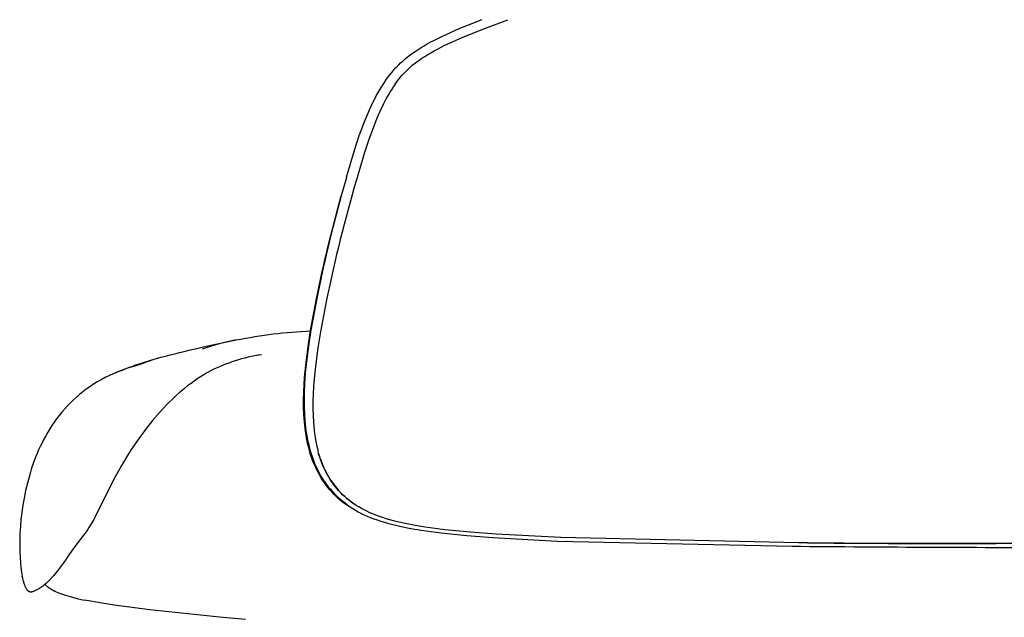
# Model space of a CAD drawing. Units: millimetres. Extents: x 1327 to 4504, y -1069 to 2867.
# Drawn here: x 3110 to 3516, y 608 to 855 of the extents above; entities that cross this region are included whole.
import ezdxf

# ---------------------------------------------------------------- set-up
doc = ezdxf.new("R2010")
doc.units = ezdxf.units.MM
doc.layers.add('Make2D$可见线$曲线', color=7, linetype='Continuous', true_color=0x000000)

msp = doc.modelspace()

# ---------------------------------------------------------------- linework, layer by layer
at = {"layer": 'Make2D$可见线$曲线', "color": 0}
for p, q in [((3291.20976, 850.89973), (3300.56858, 854.6906)), ((3300.9069, 850.68372), (3311.15834, 854.54883)), ((3283.99068, 847.6537), (3287.58232, 849.31688)), ((3287.58232, 849.31688), (3291.20976, 850.89973)), ((3292.33967, 847.19645), (3300.9069, 850.68372)), ((3277.96504, 844.54287), (3279.44777, 845.35596)), ((3279.44777, 845.35596), (3280.95192, 846.14593)), ((3280.95192, 846.14593), (3283.99068, 847.6537)), ((3285.25016, 843.97621), (3288.62311, 845.55988)), ((3288.62311, 845.55988), (3292.33967, 847.19645)), ((3270.77564, 839.89604), (3271.84379, 840.68305)), ((3271.84379, 840.68305), (3272.93851, 841.44799)), ((3272.93851, 841.44799), (3274.16576, 842.26152)), ((3274.16576, 842.26152), (3275.41505, 843.04773)), ((3275.41505, 843.04773), (3276.6827, 843.80779)), ((3276.6827, 843.80779), (3277.96504, 844.54287)), ((3278.15175, 840.1576), (3279.43189, 840.91218)), ((3279.43189, 840.91218), (3280.77857, 841.6696)), ((3280.77857, 841.6696), (3282.19502, 842.4316)), ((3282.19502, 842.4316), (3285.25016, 843.97621)), ((3266.19803, 835.93305), (3267.01269, 836.72157)), ((3267.01269, 836.72157), (3267.84878, 837.4893)), ((3267.84878, 837.4893), (3268.70901, 838.23912)), ((3268.70901, 838.23912), (3269.73155, 839.08278)), ((3269.73155, 839.08278), (3270.77564, 839.89604)), ((3272.63634, 836.36664), (3273.63214, 837.13301)), ((3273.63214, 837.13301), (3274.67835, 837.89356)), ((3274.67835, 837.89356), (3275.77821, 838.65002)), ((3275.77821, 838.65002), (3276.93493, 839.40412)), ((3276.93493, 839.40412), (3278.15175, 840.1576)), ((3262.66594, 831.96866), (3263.44731, 832.93041)), ((3263.44731, 832.93041), (3264.25216, 833.868)), ((3264.25216, 833.868), (3265.08417, 834.78419)), ((3265.08417, 834.78419), (3265.4021, 835.12086)), ((3265.4021, 835.12086), (3266.19803, 835.93305)), ((3268.30063, 832.38691), (3269.09275, 833.20835)), ((3269.09275, 833.20835), (3269.91916, 834.01531)), ((3269.91916, 834.01531), (3270.78307, 834.80952)), ((3270.78307, 834.80952), (3271.68772, 835.59272)), ((3271.68772, 835.59272), (3272.63634, 836.36664)), ((3259.72879, 827.85691), (3260.43184, 828.91708)), ((3260.43184, 828.91708), (3261.15641, 829.95797)), ((3261.15641, 829.95797), (3261.90434, 830.98001)), ((3261.90434, 830.98001), (3262.66594, 831.96866)), ((3264.74132, 828.00198), (3265.41043, 828.92177)), ((3265.41043, 828.92177), (3266.09769, 829.81843)), ((3266.09769, 829.81843), (3266.80632, 830.69368)), ((3266.80632, 830.69368), (3267.53956, 831.54927)), ((3267.53956, 831.54927), (3268.30063, 832.38691)), ((3257.07713, 823.37466), (3257.71254, 824.52258)), ((3257.71254, 824.52258), (3258.36818, 825.65676)), ((3258.36818, 825.65676), (3259.04544, 826.77701)), ((3259.04544, 826.77701), (3259.72879, 827.85691)), ((3262.82313, 825.09677), (3262.21147, 824.08123)), ((3263.44835, 826.08911), (3262.82313, 825.09677)), ((3264.0876, 827.0577), (3263.44835, 826.08911)), ((3264.74132, 828.00198), (3264.0876, 827.0577)), ((3255.25171, 819.79347), (3256.46056, 822.21317)), ((3256.46056, 822.21317), (3257.07713, 823.37466)), ((3261.02706, 821.98277), (3259.89152, 819.79817)), ((3261.61293, 823.04304), (3261.02706, 821.98277)), ((3262.21147, 824.08123), (3261.61293, 823.04304)), ((3253.01256, 814.77424), (3254.11546, 817.33705)), ((3254.11546, 817.33705), (3255.25171, 819.79347)), ((3258.80123, 817.53187), (3257.75259, 815.18831)), ((3259.89152, 819.79817), (3258.80123, 817.53187)), ((3251.97156, 812.18712), (3253.01256, 814.77424)), ((3256.74197, 812.77194), (3255.76578, 810.2872)), ((3257.75259, 815.18831), (3256.74197, 812.77194)), ((3249.96488, 806.72387), (3250.94571, 809.47273)), ((3250.94571, 809.47273), (3251.97156, 812.18712)), ((3255.76578, 810.2872), (3253.90221, 805.13036)), ((3248.13548, 801.20707), (3249.96488, 806.72387)), ((3253.90221, 805.13036), (3252.133, 799.75333)), ((3244.66014, 789.56083), (3248.13548, 801.20707)), ((3252.133, 799.75333), (3248.7621, 788.48077)), ((3244.64959, 789.51742), (3242.5297, 781.95795)), ((3244.66014, 789.56083), (3244.64959, 789.51742)), ((3229.84764, 726.32191), (3232.28024, 739.40258)), ((3232.3782, 739.60798), (3229.96077, 726.4863)), ((3236.4094, 739.02999), (3233.90702, 725.85523)), ((3228.82399, 719.7193), (3229.84764, 726.32191)), ((3229.96077, 726.4863), (3228.95742, 719.94142)), ((3229.81212, 725.57782), (3229.72382, 725.57436)), ((3233.90702, 725.85523), (3232.85311, 719.27628)), ((3227.98675, 713.15467), (3228.82399, 719.7193)), ((3228.95742, 719.94142), (3228.14091, 713.46504)), ((3232.85311, 719.27628), (3231.97962, 712.77034)), ((3209.58159, 716.35685), (3207.64893, 716.10837)), ((3227.41173, 707.11831), (3227.98675, 713.15467)), ((3228.14091, 713.46504), (3227.81443, 710.26611)), ((3231.97962, 712.77034), (3231.3232, 706.38793)), ((3145.18073, 706.96374), (3143.50095, 706.07428)), ((3146.91374, 707.81142), (3145.18073, 706.96374)), ((3146.91374, 707.81142), (3146.96663, 707.8368)), ((3146.96663, 707.8368), (3147.09568, 707.89574)), ((3184.43762, 707.24005), (3183.13264, 706.38752)), ((3185.76535, 708.06146), (3184.43762, 707.24005)), ((3187.11283, 708.84827), (3185.76535, 708.06146)), ((3188.47702, 709.59704), (3187.11283, 708.84827)), ((3227.20413, 704.04799), (3227.41173, 707.11831)), ((3227.5487, 707.10058), (3227.3484, 703.97388)), ((3227.81443, 710.26611), (3227.5487, 707.10058)), ((3138.77294, 703.16834), (3137.29804, 702.12486)), ((3140.29786, 704.17528), (3138.77294, 703.16834)), ((3141.87359, 705.14436), (3140.29786, 704.17528)), ((3143.50095, 706.07428), (3141.87359, 705.14436)), ((3178.06154, 702.6395), (3176.83529, 701.62702)), ((3179.29643, 703.61673), (3178.06154, 702.6395)), ((3180.55401, 704.56888), (3179.29643, 703.61673)), ((3181.83313, 705.49334), (3180.55401, 704.56888)), ((3183.13264, 706.38752), (3181.83313, 705.49334)), ((3227.06155, 700.96136), (3227.20413, 704.04799)), ((3227.3484, 703.97388), (3227.21822, 700.89143)), ((3231.08786, 703.25885), (3230.92053, 700.17961)), ((3231.3232, 706.38793), (3231.08786, 703.25885)), ((3133.16534, 698.78823), (3131.88244, 697.61165)), ((3134.49504, 699.93349), (3133.16534, 698.78823)), ((3135.87234, 701.04614), (3134.49504, 699.93349)), ((3137.29804, 702.12486), (3135.87234, 701.04614)), ((3174.44264, 699.52901), (3173.27718, 698.44761)), ((3175.62883, 700.5895), (3174.44264, 699.52901)), ((3176.83529, 701.62702), (3175.62883, 700.5895)), ((3226.99279, 697.87226), (3227.06155, 700.96136)), ((3227.21822, 700.89143), (3227.16284, 697.85866)), ((3230.92053, 700.17961), (3230.82581, 697.15652)), ((3129.45379, 695.16979), (3128.30644, 693.90713)), ((3130.64552, 696.40507), (3129.45379, 695.16979)), ((3131.88244, 697.61165), (3130.64552, 696.40507)), ((3171.01037, 696.23028), (3168.83218, 693.954)), ((3173.27718, 698.44761), (3171.01037, 696.23028)), ((3227.00665, 694.79452), (3226.99279, 697.87226)), ((3227.11194, 691.74199), (3227.00665, 694.79452)), ((3227.16284, 697.85866), (3227.18693, 694.881)), ((3227.18693, 694.881), (3227.29519, 691.96387)), ((3230.82581, 697.15652), (3230.80828, 694.1959)), ((3126.14167, 691.30487), (3125.12263, 689.9679)), ((3127.20267, 692.61839), (3126.14167, 691.30487)), ((3128.30644, 693.90713), (3127.20267, 692.61839)), ((3166.7391, 691.62747), (3164.7201, 689.25017)), ((3168.83218, 693.954), (3166.7391, 691.62747)), ((3227.20163, 690.22951), (3227.11194, 691.74199)), ((3227.29519, 691.96387), (3227.49229, 689.1127)), ((3230.80828, 694.1959), (3230.87251, 691.30407)), ((3230.87251, 691.30407), (3231.0231, 688.48735)), ((3123.20724, 687.22879), (3122.30928, 685.82928)), ((3124.14476, 688.60877), (3123.20724, 687.22879)), ((3125.12263, 689.9679), (3124.14476, 688.60877)), ((3162.77799, 686.83588), (3160.9156, 684.39836)), ((3164.7201, 689.25017), (3162.77799, 686.83588)), ((3227.31747, 688.72851), (3227.20163, 690.22951)), ((3227.44556, 687.38279), (3227.31747, 688.72851)), ((3227.59772, 686.03788), (3227.44556, 687.38279)), ((3227.49229, 689.1127), (3227.62557, 687.71347)), ((3227.62557, 687.71347), (3227.78257, 686.33232)), ((3227.78257, 686.33232), (3227.9636, 684.9695)), ((3120.6288, 682.97687), (3119.84467, 681.52659)), ((3121.45007, 684.41153), (3120.6288, 682.97687)), ((3122.30928, 685.82928), (3121.45007, 684.41153)), ((3160.9156, 684.39836), (3159.18063, 682.0147)), ((3227.77506, 684.69503), (3227.59772, 686.03788)), ((3227.97863, 683.35546), (3227.77506, 684.69503)), ((3227.9636, 684.9695), (3228.169, 683.62524)), ((3228.20952, 682.02042), (3227.97863, 683.35546)), ((3228.169, 683.62524), (3228.3991, 682.29978)), ((3228.3991, 682.29978), (3228.65422, 680.99336)), ((3118.38462, 678.58442), (3117.70708, 677.09515)), ((3119.09688, 680.062), (3118.38462, 678.58442)), ((3119.84467, 681.52659), (3119.09688, 680.062)), ((3157.51226, 679.61566), (3155.91514, 677.21643)), ((3159.18063, 682.0147), (3157.51226, 679.61566)), ((3228.46882, 680.69113), (3228.20952, 682.02042)), ((3228.7576, 679.36885), (3228.46882, 680.69113)), ((3228.65422, 680.99336), (3228.9347, 679.70622)), ((3229.07693, 678.05481), (3228.7576, 679.36885)), ((3228.9347, 679.70622), (3229.24086, 678.4386)), ((3229.24086, 678.4386), (3229.57303, 677.19073)), ((3117.06347, 675.5955), (3116.45298, 674.08678)), ((3117.70708, 677.09515), (3117.06347, 675.5955)), ((3154.39391, 674.83219), (3151.71934, 670.38658)), ((3155.91514, 677.21643), (3154.39391, 674.83219)), ((3229.40128, 676.84479), (3229.07693, 678.05481)), ((3229.75385, 675.64334), (3229.40128, 676.84479)), ((3229.57303, 677.19073), (3229.93155, 675.96286)), ((3230.13554, 674.45137), (3229.75385, 675.64334)), ((3229.93155, 675.96286), (3230.31673, 674.75523)), ((3230.54727, 673.26983), (3230.13554, 674.45137)), ((3230.31673, 674.75523), (3230.72892, 673.56807)), ((3233.19465, 675.62282), (3233.02945, 676.20704)), ((3233.18981, 675.63987), (3233.4531, 674.76099)), ((3233.6776, 674.05435), (3233.19465, 675.62282)), ((3233.4531, 674.76099), (3233.73115, 673.89421)), ((3115.32812, 671.04735), (3114.81215, 669.51925)), ((3115.87479, 672.57029), (3115.32812, 671.04735)), ((3116.45298, 674.08678), (3115.87479, 672.57029)), ((3151.71934, 670.38658), (3149.2868, 666.04123)), ((3230.98995, 672.09962), (3230.54727, 673.26983)), ((3230.72892, 673.56807), (3231.16843, 672.40163)), ((3231.46448, 670.94168), (3230.98995, 672.09962)), ((3231.16843, 672.40163), (3231.63561, 671.25613)), ((3231.97177, 669.79693), (3231.46448, 670.94168)), ((3231.63561, 671.25613), (3232.13077, 670.13183)), ((3232.13077, 670.13183), (3232.65424, 669.02895)), ((3233.93625, 673.28642), (3233.6776, 674.05435)), ((3233.73115, 673.89421), (3234.02409, 673.03959)), ((3234.2067, 672.52865), (3233.93625, 673.28642)), ((3234.02409, 673.03959), (3234.33206, 672.19718)), ((3234.55778, 671.60506), (3234.2067, 672.52865)), ((3234.33206, 672.19718), (3234.65521, 671.36702)), ((3234.93011, 670.69012), (3234.55778, 671.60506)), ((3234.65521, 671.36702), (3234.99366, 670.54916)), ((3235.32412, 669.78448), (3234.93011, 670.69012)), ((3234.99366, 670.54916), (3235.34756, 669.74364)), ((3113.86911, 666.45286), (3113.03952, 663.38186)), ((3114.32609, 667.98732), (3113.86911, 666.45286)), ((3114.81215, 669.51925), (3114.32609, 667.98732)), ((3149.2868, 666.04123), (3147.28414, 662.23528)), ((3232.51273, 668.6663), (3231.97177, 669.79693)), ((3233.06483, 667.59454), (3232.51273, 668.6663)), ((3232.65424, 669.02895), (3233.20637, 667.94775)), ((3233.64795, 666.54039), (3233.06483, 667.59454)), ((3233.20637, 667.94775), (3233.78746, 666.88845)), ((3234.26271, 665.50435), (3233.64795, 666.54039)), ((3233.78746, 666.88845), (3234.39786, 665.8513)), ((3235.74028, 668.88878), (3235.32412, 669.78448)), ((3235.34756, 669.74364), (3235.71704, 668.9505)), ((3235.71704, 668.9505), (3236.23401, 667.91263)), ((3236.25677, 667.85255), (3235.74028, 668.88878)), ((3236.23401, 667.91263), (3236.77923, 666.89695)), ((3236.80408, 666.83336), (3236.25677, 667.85255)), ((3236.77923, 666.89695), (3237.35303, 665.90358)), ((3237.38289, 665.83172), (3236.80408, 666.83336)), ((3113.03952, 663.38186), (3112.31836, 660.31819)), ((3147.28414, 662.23528), (3141.00225, 649.46086)), ((3234.90972, 664.48695), (3234.26271, 665.50435)), ((3234.39786, 665.8513), (3235.03789, 664.83654)), ((3235.58317, 663.49782), (3234.90972, 664.48695)), ((3235.03789, 664.83654), (3235.70788, 663.8444)), ((3236.28684, 662.53146), (3235.58317, 663.49782)), ((3235.70788, 663.8444), (3236.40816, 662.87512)), ((3237.02106, 661.58806), (3236.28684, 662.53146)), ((3236.40816, 662.87512), (3237.13906, 661.92895)), ((3237.35303, 665.90358), (3237.95573, 664.93264)), ((3237.99391, 664.84814), (3237.38289, 665.83172)), ((3237.95573, 664.93264), (3238.58765, 663.98422)), ((3238.62958, 663.89509), (3237.99391, 664.84814)), ((3238.58765, 663.98422), (3239.24913, 663.05843)), ((3239.29533, 662.9643), (3238.62958, 663.89509)), ((3239.24913, 663.05843), (3239.94049, 662.1554)), ((3239.9915, 662.05591), (3239.29533, 662.9643)), ((3239.94049, 662.1554), (3240.66205, 661.27521)), ((3240.71848, 661.17008), (3239.9915, 662.05591)), ((3112.31836, 660.31819), (3111.70092, 657.27406)), ((3237.78614, 660.66776), (3237.02106, 661.58806)), ((3237.13906, 661.92895), (3237.90091, 661.00612)), ((3238.58791, 659.76474), (3237.78614, 660.66776)), ((3237.90091, 661.00612), (3238.69404, 660.10686)), ((3239.41787, 658.88931), (3238.58791, 659.76474)), ((3238.69404, 660.10686), (3239.51877, 659.23143)), ((3240.27594, 658.04127), (3239.41787, 658.88931)), ((3239.51877, 659.23143), (3240.37544, 658.38006)), ((3241.16206, 657.22046), (3240.27594, 658.04127)), ((3240.37544, 658.38006), (3241.26437, 657.55298)), ((3240.66205, 661.27521), (3241.41413, 660.41799)), ((3241.48032, 660.30293), (3240.71848, 661.17008)), ((3241.41413, 660.41799), (3242.19707, 659.58383)), ((3242.27007, 659.4629), (3241.48032, 660.30293)), ((3242.19707, 659.58383), (3243.01118, 658.77285)), ((3243.08769, 658.64979), (3242.27007, 659.4629)), ((3243.01118, 658.77285), (3243.85679, 657.98517)), ((3243.93311, 657.8634), (3243.08769, 658.64979)), ((3243.85679, 657.98517), (3244.73423, 657.22087)), ((3111.18246, 654.26168), (3110.75825, 651.29328)), ((3111.70092, 657.27406), (3111.18246, 654.26168)), ((3242.09886, 656.40762), (3241.16206, 657.22046)), ((3241.26437, 657.55298), (3242.1859, 656.75044)), ((3243.06074, 655.62628), (3242.09886, 656.40762)), ((3242.1859, 656.75044), (3243.14035, 655.97268)), ((3244.0472, 654.8759), (3243.06074, 655.62628)), ((3243.14035, 655.97268), (3244.12804, 655.21993)), ((3244.82723, 657.08588), (3243.93311, 657.8634)), ((3245.05775, 654.15598), (3244.0472, 654.8759)), ((3244.12804, 655.21993), (3245.14932, 654.49243)), ((3244.73423, 657.22087), (3245.64381, 656.48009)), ((3245.74596, 656.33935), (3244.82723, 657.08588)), ((3246.1399, 653.43508), (3245.05775, 654.15598)), ((3245.64381, 656.48009), (3246.58587, 655.76291)), ((3246.68877, 655.62327), (3245.74596, 656.33935)), ((3246.58587, 655.76291), (3247.56073, 655.06946)), ((3247.65514, 654.93705), (3246.68877, 655.62327)), ((3248.69139, 654.25017), (3247.65514, 654.93705)), ((3249.74722, 653.59803), (3248.69139, 654.25017)), ((3110.75825, 651.29328), (3110.42358, 648.38108)), ((3247.24232, 652.74941), (3246.1399, 653.43508)), ((3248.36508, 652.09735), (3247.24232, 652.74941)), ((3249.50824, 651.47725), (3248.36508, 652.09735)), ((3250.75908, 650.84486), (3249.50824, 651.47725)), ((3250.82282, 652.97892), (3249.74722, 653.59803)), ((3252.02677, 650.24863), (3250.75908, 650.84486)), ((3251.9184, 652.39114), (3250.82282, 652.97892)), ((3253.1215, 651.79095), (3251.9184, 652.39114)), ((3253.3099, 649.68666), (3252.02677, 650.24863)), ((3254.34095, 651.22642), (3253.1215, 651.79095)), ((3255.57531, 650.69558), (3254.34095, 651.22642)), ((3256.82314, 650.1965), (3255.57531, 650.69558)), ((3258.22253, 649.67728), (3256.82314, 650.1965)), ((3110.42358, 648.38108), (3110.17371, 645.53728)), ((3139.15352, 646.17505), (3138.45076, 645.06687)), ((3139.65198, 647.00484), (3139.15352, 646.17505)), ((3140.44532, 648.40955), (3139.65198, 647.00484)), ((3141.00225, 649.46086), (3140.44532, 648.40955)), ((3254.60702, 649.15708), (3253.3099, 649.68666)), ((3256.05343, 648.60786), (3254.60702, 649.15708)), ((3257.51379, 648.09324), (3256.05343, 648.60786)), ((3258.98498, 647.61134), (3257.51379, 648.09324)), ((3259.63563, 649.19201), (3258.22253, 649.67728)), ((3260.46387, 647.16031), (3258.98498, 647.61134)), ((3261.05909, 648.73878), (3259.63563, 649.19201)), ((3262.13228, 646.68767), (3260.46387, 647.16031)), ((3262.48954, 648.31569), (3261.05909, 648.73878)), ((3263.81263, 646.24653), (3262.13228, 646.68767)), ((3264.11426, 647.87043), (3262.48954, 648.31569)), ((3267.1899, 645.45185), (3263.81263, 646.24653)), ((3265.75095, 647.45585), (3264.11426, 647.87043)), ((3269.03922, 646.71181), (3265.75095, 647.45585)), ((3273.0498, 645.93691), (3269.03922, 646.71181)), ((3277.13212, 645.26635), (3273.0498, 645.93691)), ((3110.00392, 642.77411), (3109.90948, 640.10379)), ((3110.17371, 645.53728), (3110.00392, 642.77411)), ((3136.18798, 641.89489), (3133.0464, 637.81985)), ((3137.29228, 643.37825), (3136.18798, 641.89489)), ((3137.86364, 644.1911), (3137.29228, 643.37825)), ((3138.45076, 645.06687), (3137.86364, 644.1911)), ((3271.26972, 644.62819), (3267.1899, 645.45185)), ((3275.41746, 643.91304), (3271.26972, 644.62819)), ((3279.57697, 643.29493), (3275.41746, 643.91304)), ((3281.22476, 644.68885), (3277.13212, 645.26635)), ((3283.69207, 642.76245), (3279.57697, 643.29493)), ((3285.26633, 644.19314), (3281.22476, 644.68885)), ((3294.33895, 641.6554), (3283.69207, 642.76245)), ((3295.85665, 643.15092), (3285.26633, 644.19314)), ((3304.98634, 640.82022), (3294.33895, 641.6554)), ((3306.44411, 642.36254), (3295.85665, 643.15092)), ((3333.06646, 640.98092), (3306.44411, 642.36254)), ((3109.90948, 640.10379), (3109.88566, 637.53852)), ((3133.0464, 637.81985), (3130.21205, 633.82469)), ((3331.51706, 639.39234), (3304.98634, 640.82022)), ((3428.50097, 637.24345), (3331.51706, 639.39234)), ((3431.2169, 638.78029), (3333.06646, 640.98092)), ((3109.88566, 637.53852), (3109.92775, 635.09053)), ((3109.92775, 635.09053), (3110.031, 632.77204)), ((3130.21205, 633.82469), (3128.71536, 631.60142)), ((3110.031, 632.77204), (3110.1907, 630.59526)), ((3110.1907, 630.59526), (3110.40212, 628.57241)), ((3128.71536, 631.60142), (3127.14763, 629.42766)), ((3110.40212, 628.57241), (3110.52575, 627.62253)), ((3110.52575, 627.62253), (3110.66053, 626.71571)), ((3110.66053, 626.71571), (3110.80588, 625.85348)), ((3110.80588, 625.85348), (3110.96121, 625.03737)), ((3125.5105, 627.30568), (3123.80568, 625.23769)), ((3127.14763, 629.42766), (3125.5105, 627.30568)), ((3111.14524, 624.18414), (3110.96121, 625.03737)), ((3111.3401, 623.39001), (3111.14524, 624.18414)), ((3111.54495, 622.655), (3111.3401, 623.39001)), ((3111.65087, 622.30966), (3111.54495, 622.655)), ((3111.75898, 621.9791), (3111.65087, 622.30966)), ((3111.86918, 621.66331), (3111.75898, 621.9791)), ((3111.98136, 621.36231), (3111.86918, 621.66331)), ((3112.09542, 621.07607), (3111.98136, 621.36231)), ((3120.23385, 621.57942), (3119.89941, 621.31004)), ((3120.57749, 621.86768), (3120.23385, 621.57942)), ((3120.30942, 621.64181), (3120.54518, 621.41279)), ((3120.54518, 621.41279), (3120.79672, 621.18368)), ((3120.92988, 622.17564), (3120.57749, 621.86768)), ((3121.29056, 622.50411), (3120.92988, 622.17564)), ((3121.65907, 622.85391), (3121.29056, 622.50411)), ((3122.03494, 623.22585), (3121.65907, 622.85391)), ((3123.80568, 625.23769), (3122.03494, 623.22585)), ((3112.21127, 620.80462), (3112.09542, 621.07607)), ((3112.32879, 620.54794), (3112.21127, 620.80462)), ((3112.44788, 620.30604), (3112.32879, 620.54794)), ((3112.56845, 620.07892), (3112.44788, 620.30604)), ((3112.69038, 619.86657), (3112.56845, 620.07892)), ((3112.75183, 619.76594), (3112.69038, 619.86657)), ((3112.81358, 619.669), (3112.75183, 619.76594)), ((3112.87562, 619.57575), (3112.81358, 619.669)), ((3112.93794, 619.4862), (3112.87562, 619.57575)), ((3113.00052, 619.40034), (3112.93794, 619.4862)), ((3113.06336, 619.31818), (3113.00052, 619.40034)), ((3113.12643, 619.23971), (3113.06336, 619.31818)), ((3113.18973, 619.16493), (3113.12643, 619.23971)), ((3113.25325, 619.09385), (3113.18973, 619.16493)), ((3113.31696, 619.02646), (3113.25325, 619.09385)), ((3113.38086, 618.96277), (3113.31696, 619.02646)), ((3113.44494, 618.90276), (3113.38086, 618.96277)), ((3113.50918, 618.84646), (3113.44494, 618.90276)), ((3113.54136, 618.81969), (3113.50918, 618.84646)), ((3113.57357, 618.79384), (3113.54136, 618.81969)), ((3113.60581, 618.76892), (3113.57357, 618.79384)), ((3113.63809, 618.74492), (3113.60581, 618.76892)), ((3113.6704, 618.72185), (3113.63809, 618.74492)), ((3113.70274, 618.6997), (3113.6704, 618.72185)), ((3113.73511, 618.67847), (3113.70274, 618.6997)), ((3113.7675, 618.65816), (3113.73511, 618.67847)), ((3113.79992, 618.63878), (3113.7675, 618.65816)), ((3113.83236, 618.62032), (3113.79992, 618.63878)), ((3113.86482, 618.60279), (3113.83236, 618.62032)), ((3113.8973, 618.58618), (3113.86482, 618.60279)), ((3113.92979, 618.57049), (3113.8973, 618.58618)), ((3113.96231, 618.55573), (3113.92979, 618.57049)), ((3113.99484, 618.54189), (3113.96231, 618.55573)), ((3114.02738, 618.52897), (3113.99484, 618.54189)), ((3114.05993, 618.51697), (3114.02738, 618.52897)), ((3114.0925, 618.5059), (3114.05993, 618.51697)), ((3114.12507, 618.49576), (3114.0925, 618.5059)), ((3114.15765, 618.48653), (3114.12507, 618.49576)), ((3114.19023, 618.47823), (3114.15765, 618.48653)), ((3114.22282, 618.47085), (3114.19023, 618.47823)), ((3114.25541, 618.4644), (3114.22282, 618.47085)), ((3114.288, 618.45887), (3114.25541, 618.4644)), ((3114.32059, 618.45426), (3114.288, 618.45887)), ((3114.35317, 618.45058), (3114.32059, 618.45426)), ((3114.38576, 618.44782), (3114.35317, 618.45058)), ((3114.41833, 618.44598), (3114.38576, 618.44782)), ((3114.4509, 618.44507), (3114.41833, 618.44598)), ((3114.48346, 618.44508), (3114.4509, 618.44507)), ((3114.516, 618.44601), (3114.48346, 618.44508)), ((3114.54854, 618.44787), (3114.516, 618.44601)), ((3114.58106, 618.45065), (3114.54854, 618.44787)), ((3114.61356, 618.45435), (3114.58106, 618.45065)), ((3114.64605, 618.45898), (3114.61356, 618.45435)), ((3114.67852, 618.46452), (3114.64605, 618.45898)), ((3114.71096, 618.471), (3114.67852, 618.46452)), ((3114.74339, 618.47839), (3114.71096, 618.471)), ((3114.74684, 618.47924), (3114.74379, 618.47849)), ((3114.74379, 618.47849), (3114.74379, 618.47849)), ((3114.84781, 618.50612), (3114.74684, 618.47924)), ((3114.94433, 618.53429), (3114.84781, 618.50612)), ((3115.06953, 618.57339), (3114.94433, 618.53429)), ((3115.22256, 618.62446), (3115.06953, 618.57339)), ((3115.40254, 618.68853), (3115.22256, 618.62446)), ((3115.60346, 618.76462), (3115.40254, 618.68853)), ((3115.83718, 618.85878), (3115.60346, 618.76462)), ((3116.08836, 618.96625), (3115.83718, 618.85878)), ((3116.36312, 619.09093), (3116.08836, 618.96625)), ((3116.66071, 619.23409), (3116.36312, 619.09093)), ((3116.9804, 619.39699), (3116.66071, 619.23409)), ((3117.48439, 619.67241), (3116.9804, 619.39699)), ((3117.75371, 619.82889), (3117.48439, 619.67241)), ((3118.03412, 619.99873), (3117.75371, 619.82889)), ((3118.3253, 620.18259), (3118.03412, 619.99873)), ((3118.6269, 620.38111), (3118.3253, 620.18259)), ((3118.93858, 620.59492), (3118.6269, 620.38111)), ((3119.26001, 620.82468), (3118.93858, 620.59492)), ((3119.57465, 621.05873), (3119.26001, 620.82468)), ((3119.89941, 621.31004), (3119.57465, 621.05873)), ((3120.79672, 621.18368), (3121.06492, 620.95454)), ((3121.06492, 620.95454), (3121.35066, 620.7254)), ((3121.35066, 620.7254), (3121.65481, 620.49632)), ((3121.65481, 620.49632), (3121.97825, 620.26736)), ((3121.97825, 620.26736), (3122.32186, 620.03857)), ((3122.32186, 620.03857), (3122.68651, 619.80998)), ((3122.68651, 619.80998), (3123.19156, 619.51431)), ((3123.19156, 619.51431), (3123.7353, 619.21919)), ((3123.7353, 619.21919), (3124.31964, 618.92475)), ((3124.31964, 618.92475), (3124.94648, 618.63108)), ((3124.94648, 618.63108), (3125.61773, 618.33831)), ((3125.61773, 618.33831), (3126.3353, 618.04654)), ((3126.3353, 618.04654), (3127.10109, 617.75589)), ((3127.10109, 617.75589), (3127.91702, 617.46646)), ((3127.91702, 617.46646), (3128.78498, 617.17837)), ((3128.78498, 617.17837), (3129.7069, 616.89173)), ((3129.7069, 616.89173), (3131.72019, 616.32323)), ((3131.72019, 616.32323), (3133.97215, 615.76186)), ((3133.97215, 615.76186), (3136.47804, 615.2085)), ((3139.24548, 614.66405), (3136.47804, 615.2085)), ((3142.25154, 614.12938), (3139.24548, 614.66405)), ((3148.85727, 613.09284), (3142.25154, 614.12938)), ((3163.58743, 611.17549), (3148.85727, 613.09284)), ((3192.2764, 608.15899), (3163.58743, 611.17549)), ((3203.069, 607.15058), (3192.2764, 608.15899))]:
    msp.add_line(p, q, dxfattribs=at)
for centre, radius, start, end in [((3885.59027, 603.13428), 663.25217, 163.77255798, 168.17676668), ((3837.31227, 616.99403), 617.2353, 164.4985591, 168.54195911), ((3216.65138, 630.93268), 93.17866, 100.779129, 109.7849545), ((3219.35925, 649.50559), 67.56253, 98.3210814, 117.199564), ((3178.84795, 638.55378), 76.26675, 105.2208449, 114.6034454), ((3293.51949, 692.3939), 62.61837, 183.5768171, 194.9810879), ((3490.9423, 5951.53269), 5313.00882, 269.35390935, 270.63435938)]:
    msp.add_arc(centre, radius, start, end, dxfattribs=at)
at = {"layer": 'Make2D$可见线$曲线', "color": 0, "extrusion": (0, 0, -1)}
for centre, radius, start, end in [((-3854.88814, 611.9595), 635.51738, 11.56820976, 15.51532709), ((-3238.6884, 525.90099), 200.48857, 78.6479923, 87.4914865), ((-3291.50705, 249.86443), 481.52823, 75.145876, 78.9512508), ((-3202.37014, 584.77348), 134.96057, 65.8228009, 75.2737367), ((-3188.2814, 641.01071), 76.9922, 67.5057172, 74.7754026), ((-3489.77415, 5944.15476), 5305.69762, 269.34947677, 270.63236759), ((-3546.44571, 14506.39996), 13869.65801, 270.007880361, 270.487237477)]:
    msp.add_arc(centre, radius, start, end, dxfattribs=at)

doc.saveas('drawing.dxf')
